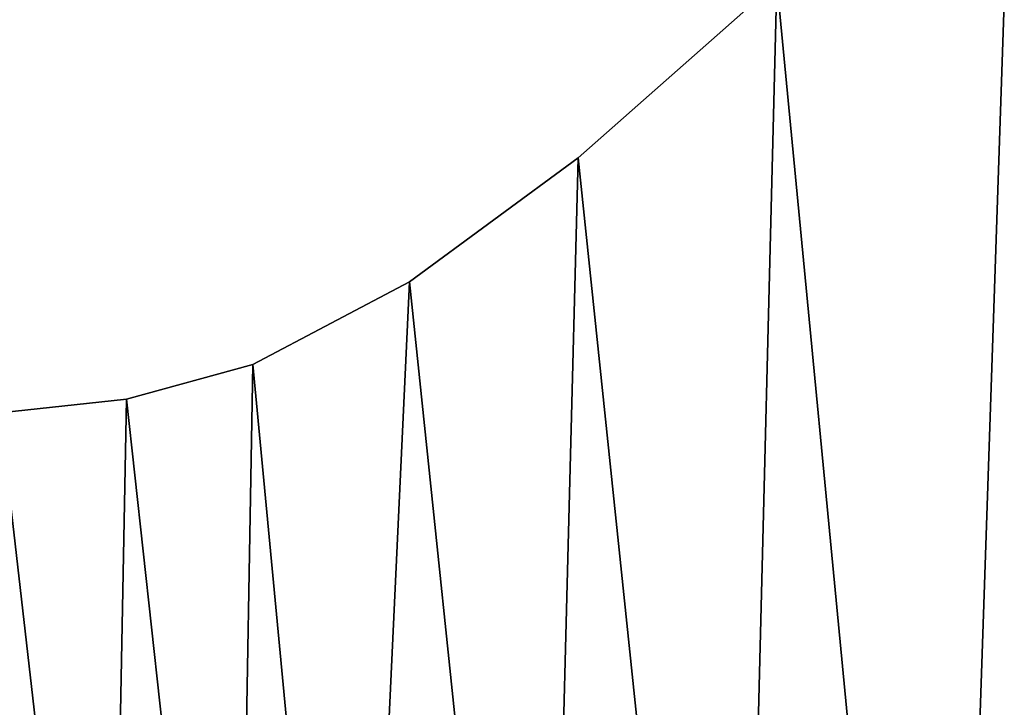
# Model space of a CAD drawing. Units: metres. Extents: x -10.2 to 10.2, y -11.8 to 4.5.
# Drawn here: x -6.9 to -3.8, y -7.3 to -5 of the extents above; entities that cross this region are included whole.
import ezdxf

# ---------------------------------------------------------------- set-up
doc = ezdxf.new("R2010")
doc.units = ezdxf.units.M

msp = doc.modelspace()

# ---------------------------------------------------------------- linework, layer by layer
for points in [[(-3.739587, -4.23881, 0.14), (-4.499192, -4.906593, 0.14), (-3.953832, -10.582757, 0.14)], [(-3.739587, -4.23881, -0.111263), (-4.499192, -4.906593, -0.111263), (-3.953832, -10.582757, -0.111263)], [(-3.953832, -10.582757, 0.14), (-3.174752, -10.766397, 0.14), (-3.739587, -4.23881, 0.14)], [(-3.953832, -10.582757, -0.111263), (-3.174752, -10.766397, -0.111263), (-3.739587, -4.23881, -0.111263)], [(-4.499192, -4.906593, 0.14), (-5.141934, -5.47421, 0.14), (-4.635529, -10.315645, 0.14)], [(-4.499192, -4.906593, 0.14), (-4.499192, -4.906593, -0.111263), (-5.141934, -5.47421, -0.111263)], [(-4.499192, -4.906593, 0.14), (-5.141934, -5.47421, -0.111263), (-5.141934, -5.47421, 0.14)], [(-4.499192, -4.906593, -0.111263), (-5.141934, -5.47421, -0.111263), (-4.635529, -10.315645, -0.111263)], [(-4.635529, -10.315645, 0.14), (-3.953832, -10.582757, 0.14), (-4.499192, -4.906593, 0.14)], [(-4.635529, -10.315645, -0.111263), (-3.953832, -10.582757, -0.111263), (-4.499192, -4.906593, -0.111263)], [(-5.141934, -5.47421, 0.14), (-5.687291, -5.874881, 0.14), (-5.258794, -9.981752, 0.14)], [(-5.141934, -5.47421, 0.14), (-5.141934, -5.47421, -0.111263), (-5.687291, -5.874881, -0.111263)], [(-5.141934, -5.47421, 0.14), (-5.687291, -5.874881, -0.111263), (-5.687291, -5.874881, 0.14)], [(-5.141934, -5.47421, -0.111263), (-5.687291, -5.874881, -0.111263), (-5.258794, -9.981752, -0.111263)], [(-5.258794, -9.981752, 0.14), (-4.635529, -10.315645, 0.14), (-5.141934, -5.47421, 0.14)], [(-5.258794, -9.981752, -0.111263), (-4.635529, -10.315645, -0.111263), (-5.141934, -5.47421, -0.111263)], [(-5.687291, -5.874881, 0.14), (-6.193694, -6.141994, 0.14), (-5.862582, -9.631166, 0.14)], [(-5.687291, -5.874881, 0.14), (-5.687291, -5.874881, -0.111263), (-6.193694, -6.141994, -0.111263)], [(-5.687291, -5.874881, 0.14), (-6.193694, -6.141994, -0.111263), (-6.193694, -6.141994, 0.14)], [(-5.687291, -5.874881, -0.111263), (-6.193694, -6.141994, -0.111263), (-5.862582, -9.631166, -0.111263)], [(-5.862582, -9.631166, 0.14), (-5.258794, -9.981752, 0.14), (-5.687291, -5.874881, 0.14)], [(-5.862582, -9.631166, -0.111263), (-5.258794, -9.981752, -0.111263), (-5.687291, -5.874881, -0.111263)], [(-6.193694, -6.141994, 0.14), (-6.602712, -6.253847, 0.14), (-6.252123, -9.447526, 0.14)], [(-6.193694, -6.141994, 0.14), (-6.193694, -6.141994, -0.111263), (-6.602712, -6.253847, -0.111263)], [(-6.193694, -6.141994, 0.14), (-6.602712, -6.253847, -0.111263), (-6.602712, -6.253847, 0.14)], [(-6.193694, -6.141994, -0.111263), (-6.602712, -6.253847, -0.111263), (-6.252123, -9.447526, -0.111263)], [(-6.252123, -9.447526, 0.14), (-5.862582, -9.631166, 0.14), (-6.193694, -6.141994, 0.14)], [(-6.252123, -9.447526, -0.111263), (-5.862582, -9.631166, -0.111263), (-6.193694, -6.141994, -0.111263)], [(-6.602712, -6.253847, 0.14), (-7.011732, -6.29892, 0.14), (-6.66114, -9.347358, 0.14)], [(-6.602712, -6.253847, 0.14), (-6.602712, -6.253847, -0.111263), (-7.011732, -6.29892, -0.111263)], [(-6.602712, -6.253847, 0.14), (-7.011732, -6.29892, -0.111263), (-7.011732, -6.29892, 0.14)], [(-6.602712, -6.253847, -0.111263), (-7.011732, -6.29892, -0.111263), (-6.66114, -9.347358, -0.111263)], [(-6.66114, -9.347358, 0.14), (-6.252123, -9.447526, 0.14), (-6.602712, -6.253847, 0.14)], [(-6.66114, -9.347358, -0.111263), (-6.252123, -9.447526, -0.111263), (-6.602712, -6.253847, -0.111263)], [(-7.011732, -9.303947, 0.14), (-6.66114, -9.347358, 0.14), (-7.011732, -6.29892, 0.14)], [(-7.011732, -9.303947, -0.111263), (-6.66114, -9.347358, -0.111263), (-7.011732, -6.29892, -0.111263)]]:
    msp.add_3dface(points)

doc.saveas('drawing.dxf')
